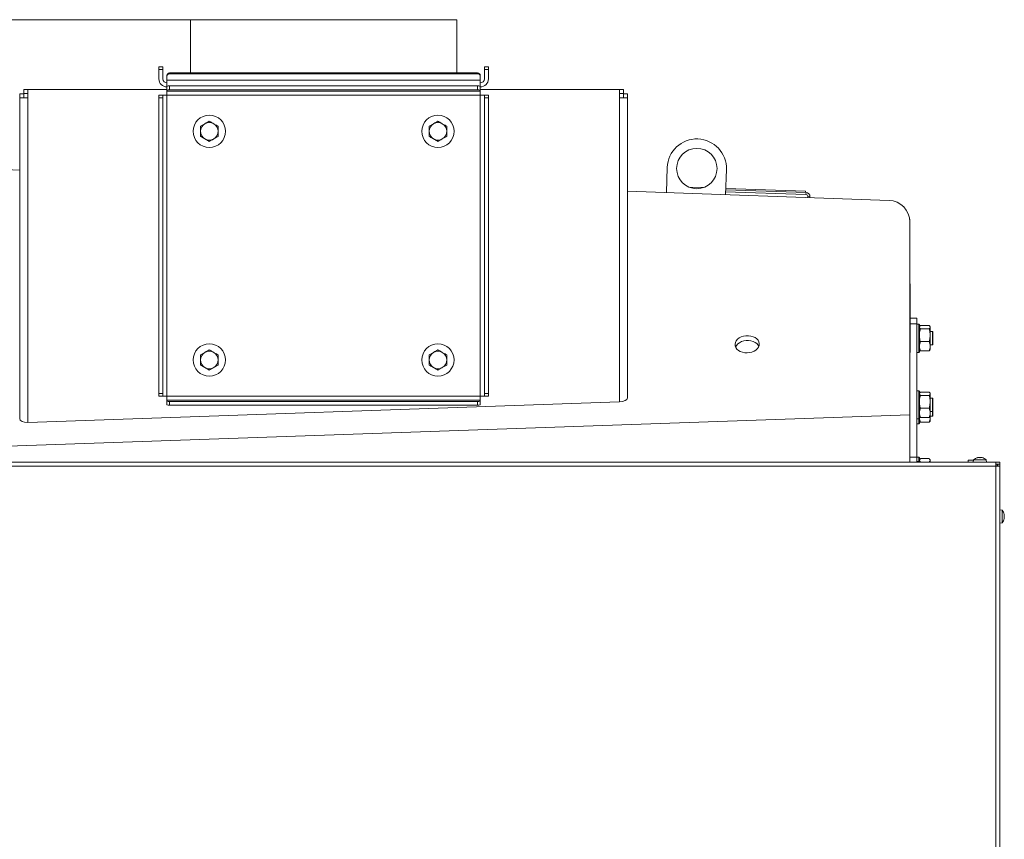
# Model space of a CAD drawing. Extents: x -6613 to -3408, y 1282 to 4267.
# Drawn here: x -6080 to -5348, y 3510 to 4119 of the extents above; entities that cross this region are included whole.
import ezdxf

# ---------------------------------------------------------------- set-up
doc = ezdxf.new("R2010")
doc.units = 0
doc.header["$LTSCALE"] = 5
doc.layers.add('LAYER14', color=30, linetype='Continuous')
doc.layers.add('SLD-0', color=7, linetype='Continuous')
doc.styles.add('STANDARD-BrunnerGroßer Text', font='ARIAL.TTF')
doc.dimstyles.new('STANDARD-Brunner-IIGroßer Text', dxfattribs={"dimscale": 5, "dimtxt": 8, "dimasz": 5, "dimexe": 3.175, "dimexo": 0, "dimgap": 0.762, "dimtad": 1, "dimdec": 0, "dimrnd": 1e-08, "dimtxsty": 'STANDARD-BrunnerGroßer Text', "dimblk": 'Filled-1', "dimcen": 0.09, "dimdle": 10, "dimclrd": 7, "dimclre": 7, "dimclrt": 7, "dimadec": 1, "dimazin": 2, "dimtfac": 0.666667, "dimtdec": 0, "dimtmove": 0, "dimatfit": 3, "dimldrblk": 'Filled-1', "dimfxl": 1, "dimtolj": 1, "dimlwd": 15, "dimlwe": 15, "dimarcsym": 0})

# ---------------------------------------------------------------- blocks, each defined once
blk = doc.blocks.new('Filled-1')
at = {"color": 0}
for p, q in [((0, 0), (-1, 0.167)), ((-1, 0.167), (-1, -0.167)), ((-1, 0), (0, 0)), ((-1, -0.167), (0, 0))]:
    blk.add_line(p, q, dxfattribs=at)
at = {"color": 0, "flags": 128}
blk.add_lwpolyline([(-1, -0.167), (0, 0), (-1, 0.167), (-1, -0.167)], dxfattribs=at)
at = {"color": 0}
blk.add_solid([(-1, -0.167), (0, 0), (-1, 0.167), (-1, -0.167)], dxfattribs=at)
blk = doc.blocks.new('*D155')
at = {"layer": 'Defpoints', "color": 0}
for p in [(-6567.81, 4119.12), (-5952.73, 4119.12), (-6292.28, 2813.24)]:
    blk.add_point(p, dxfattribs=at)
at = {"layer": 'SLD-0', "color": 7, "lineweight": 15}
for p, q in [((-5952.73, 4119.12), (-6583.69, 4119.12)), ((-6567.81, 2838.24), (-6567.81, 4094.12)), ((-6292.28, 2813.24), (-6583.69, 2813.24))]:
    blk.add_line(p, q, dxfattribs=at)
at = {"layer": 'SLD-0', "color": 7, "lineweight": 15, "xscale": 25, "yscale": 25, "zscale": 25}
for p, rotation in [((-6567.81, 4119.12), 90), ((-6567.81, 2813.24), 270)]:
    blk.add_blockref('Filled-1', p, dxfattribs=dict(at, rotation=rotation))
at = {"layer": 'SLD-0', "color": 7, "lineweight": 15, "insert": (-6612.49, 3477.45), "char_height": 40, "attachment_point": 2, "rotation": 90, "style": 'STANDARD-BrunnerGroßer Text'}
blk.add_mtext('\\A1;1306', dxfattribs=at)

msp = doc.modelspace()

# ---------------------------------------------------------------- linework, layer by layer
at = {"color": 7, "linetype": 'Continuous', "lineweight": 15}
for p, q in [((-5952.73, 4119.12), (-5853.73, 4119.12)), ((-5853.63, 4119.12), (-5754.73, 4119.12)), ((-5367.46, 3793.57), (-5367.46, 3793.6)), ((-5367.28, 3793.68), (-5367.28, 3793.68)), ((-5367.28, 3793.59), (-5367.28, 3793.68)), ((-5366.53, 3793.68), (-5366.53, 3793.68)), ((-5365.03, 3793.68), (-5365.03, 3793.68)), ((-5364.28, 3793.59), (-5364.28, 3793.68)), ((-5364.1, 3793.58), (-5364.1, 3793.6)), ((-6353.58, 3790.34), (-5353.98, 3790.34)), ((-5353.98, 3787.34), (-6353.58, 3787.34)), ((-5353.98, 3787.34), (-6353.58, 3787.34)), ((-5412.73, 3790.74), (-5411.23, 3790.74)), ((-5411.23, 3790.74), (-5410.73, 3791.24)), ((-5374.48, 3791.74), (-5374.48, 3790.34)), ((-5374.48, 3791.74), (-5370.56, 3791.74)), ((-5370.54, 3791.98), (-5370.68, 3790.34)), ((-5361.02, 3791.98), (-5370.54, 3791.98)), ((-5360.88, 3790.34), (-5361.02, 3791.98)), ((-5353.98, 3787.34), (-5353.98, 3790.34)), ((-5350.98, 3790.34), (-5353.98, 3790.34)), ((-5353.98, 3787.34), (-5353.98, 3790.34)), ((-5350.98, 3790.34), (-5353.98, 3790.34)), ((-5350.98, 3788.84), (-5353.98, 3788.84)), ((-5353.98, 3364.84), (-5353.98, 3787.34)), ((-5353.98, 3787.34), (-5350.98, 3787.34)), ((-5352.98, 3788.84), (-5352.98, 3787.34)), ((-5350.98, 3788.64), (-5352.48, 3788.64)), ((-5352.48, 3788.64), (-5352.48, 3787.34)), ((-5350.98, 3788.84), (-5350.98, 3790.34)), ((-5350.98, 3788.84), (-5350.98, 3790.34)), ((-5350.98, 3787.34), (-5350.98, 3788.64)), ((-5350.98, 3364.84), (-5350.98, 3787.34)), ((-5349.35, 3754.6), (-5350.98, 3754.74)), ((-5349.35, 3745.09), (-5349.35, 3754.6)), ((-5347.75, 3751.52), (-5347.73, 3751.52)), ((-5347.73, 3751.34), (-5347.64, 3751.34)), ((-5347.64, 3751.34), (-5347.64, 3751.34)), ((-5347.64, 3750.59), (-5347.64, 3750.59)), ((-5347.64, 3749.09), (-5347.64, 3749.09)), ((-5350.98, 3744.94), (-5349.35, 3745.09)), ((-5347.75, 3748.17), (-5347.73, 3748.17)), ((-5347.73, 3748.34), (-5347.64, 3748.34))]:
    msp.add_line(p, q, dxfattribs=at)
at = {"color": 7, "linetype": 'Continuous', "lineweight": 15, "flags": 128}
for points in [[(-5367.28, 3793.68), (-5367.28, 3793.68)], [(-5364.28, 3793.68), (-5364.28, 3793.68), (-5364.28, 3793.68), (-5364.28, 3793.68), (-5364.28, 3793.68), (-5364.28, 3793.68), (-5364.28, 3793.68), (-5364.28, 3793.68), (-5364.28, 3793.68)], [(-5364.28, 3793.68), (-5364.28, 3793.68)], [(-5347.64, 3751.34), (-5347.64, 3751.34)], [(-5347.64, 3748.34), (-5347.64, 3748.34), (-5347.64, 3748.34), (-5347.64, 3748.34), (-5347.64, 3748.34), (-5347.64, 3748.34), (-5347.64, 3748.34), (-5347.64, 3748.34), (-5347.64, 3748.34)], [(-5347.64, 3748.34), (-5347.64, 3748.34)]]:
    msp.add_lwpolyline(points, dxfattribs=at)
at = {"color": 7, "linetype": 'Continuous', "lineweight": 15}
for centre, start, end in [((-5365.78, 3786.84), 102.37455, 132.80935), ((-5365.78, 3786.84), 47.19065, 77.60052), ((-5354.48, 3749.84), 12.37455, 42.80935), ((-5354.48, 3749.84), 317.19065, 347.60052)]:
    msp.add_arc(centre, 7, start, end, dxfattribs=at)
for points, knots in [([(-5367.29, 3793.6), (-5367.31, 3793.59), (-5367.36, 3793.58), (-5367.41, 3793.58), (-5367.46, 3793.57), (-5367.48, 3793.58), (-5367.48, 3793.58), (-5367.46, 3793.59), (-5367.46, 3793.6)], [0, 0, 0, 0, 0.173655, 0.347991, 0.518533, 0.685946, 0.853626, 1, 1, 1, 1]), ([(-5367.46, 3793.6), (-5367.39, 3793.63), (-5367.29, 3793.68), (-5367.28, 3793.68), (-5367.28, 3793.68)], [0, 0, 0, 0, 0.687973, 1, 1, 1, 1]), ([(-5366.53, 3793.68), (-5366.7, 3793.68), (-5366.95, 3793.66), (-5367.21, 3793.61), (-5367.29, 3793.6)], [0, 0, 0, 0, 0.687829, 1, 1, 1, 1]), ([(-5365.95, 3793.6), (-5366.06, 3793.63), (-5366.23, 3793.68), (-5366.46, 3793.68), (-5366.53, 3793.68)], [0, 0, 0, 0, 0.687947, 1, 1, 1, 1]), ([(-5365.62, 3793.6), (-5365.63, 3793.59), (-5365.66, 3793.58), (-5365.72, 3793.58), (-5365.79, 3793.57), (-5365.85, 3793.58), (-5365.91, 3793.58), (-5365.93, 3793.59), (-5365.95, 3793.6)], [0, 0, 0, 0, 0.173551, 0.347889, 0.518434, 0.685848, 0.853527, 1, 1, 1, 1]), ([(-5365.03, 3793.68), (-5365.18, 3793.68), (-5365.41, 3793.66), (-5365.57, 3793.61), (-5365.62, 3793.6)], [0, 0, 0, 0, 0.687831, 1, 1, 1, 1]), ([(-5364.27, 3793.6), (-5364.45, 3793.63), (-5364.72, 3793.68), (-5364.96, 3793.68), (-5365.03, 3793.68)], [0, 0, 0, 0, 0.687999, 1, 1, 1, 1]), ([(-5364.28, 3793.68), (-5364.27, 3793.68), (-5364.24, 3793.66), (-5364.14, 3793.61), (-5364.1, 3793.6)], [0, 0, 0, 0, 0.6878685, 1, 1, 1, 1]), ([(-5364.1, 3793.6), (-5364.1, 3793.59), (-5364.08, 3793.58), (-5364.09, 3793.58), (-5364.11, 3793.57), (-5364.16, 3793.58), (-5364.21, 3793.58), (-5364.25, 3793.59), (-5364.27, 3793.6)], [0, 0, 0, 0, 0.173602, 0.347939, 0.518483, 0.685896, 0.853576, 1, 1, 1, 1]), ([(-5347.73, 3751.36), (-5347.73, 3751.38), (-5347.74, 3751.42), (-5347.75, 3751.48), (-5347.75, 3751.52), (-5347.75, 3751.54), (-5347.74, 3751.54), (-5347.73, 3751.53), (-5347.73, 3751.52)], [0, 0, 0, 0, 0.173655, 0.347991, 0.518533, 0.685946, 0.853626, 1, 1, 1, 1]), ([(-5347.73, 3749.68), (-5347.73, 3749.69), (-5347.74, 3749.72), (-5347.75, 3749.78), (-5347.75, 3749.85), (-5347.75, 3749.92), (-5347.74, 3749.97), (-5347.73, 3750), (-5347.73, 3750.01)], [0, 0, 0, 0, 0.173551, 0.347889, 0.518434, 0.685848, 0.853527, 1, 1, 1, 1]), ([(-5347.73, 3751.52), (-5347.7, 3751.45), (-5347.65, 3751.36), (-5347.64, 3751.35), (-5347.64, 3751.34)], [0, 0, 0, 0, 0.687973, 1, 1, 1, 1]), ([(-5347.64, 3750.59), (-5347.65, 3750.76), (-5347.66, 3751.01), (-5347.71, 3751.27), (-5347.73, 3751.36)], [0, 0, 0, 0, 0.687829, 1, 1, 1, 1]), ([(-5347.73, 3750.01), (-5347.7, 3750.13), (-5347.65, 3750.29), (-5347.64, 3750.52), (-5347.64, 3750.59)], [0, 0, 0, 0, 0.687947, 1, 1, 1, 1]), ([(-5347.64, 3749.09), (-5347.65, 3749.25), (-5347.66, 3749.47), (-5347.71, 3749.63), (-5347.73, 3749.68)], [0, 0, 0, 0, 0.687831, 1, 1, 1, 1]), ([(-5347.73, 3748.33), (-5347.7, 3748.52), (-5347.65, 3748.78), (-5347.64, 3749.02), (-5347.64, 3749.09)], [0, 0, 0, 0, 0.687999, 1, 1, 1, 1]), ([(-5347.73, 3748.17), (-5347.73, 3748.16), (-5347.74, 3748.15), (-5347.75, 3748.15), (-5347.75, 3748.18), (-5347.75, 3748.22), (-5347.74, 3748.28), (-5347.73, 3748.31), (-5347.73, 3748.33)], [0, 0, 0, 0, 0.173602, 0.347939, 0.518483, 0.685896, 0.853576, 1, 1, 1, 1]), ([(-5347.64, 3748.34), (-5347.65, 3748.33), (-5347.66, 3748.31), (-5347.71, 3748.2), (-5347.73, 3748.17)], [0, 0, 0, 0, 0.6878685, 1, 1, 1, 1])]:
    msp.add_open_spline(points, degree=3, knots=knots, dxfattribs=at)
at = {"layer": 'LAYER14', "color": 7, "linetype": 'Continuous', "lineweight": 15}
for p, q in [((-5952.78, 4119.22), (-5952.78, 4079.59)), ((-5952.78, 4119.22), (-5754.78, 4119.22)), ((-5754.78, 4079.59), (-5754.78, 4119.22)), ((-5976.28, 4084.22), (-5973.28, 4084.22)), ((-5976.28, 4082.22), (-5976.28, 4084.22)), ((-5973.28, 4082.22), (-5976.28, 4082.22)), ((-5976.28, 4075.22), (-5976.28, 4082.22)), ((-5973.28, 4084.22), (-5973.28, 4082.22)), ((-5973.28, 4075.22), (-5973.28, 4082.22)), ((-5968.28, 4079.59), (-5968.28, 4079.07)), ((-5739.28, 4079.59), (-5968.28, 4079.59)), ((-5739.28, 4079.07), (-5968.28, 4079.07)), ((-5739.28, 4079.07), (-5739.28, 4079.59)), ((-5734.28, 4082.22), (-5734.28, 4084.22)), ((-5734.28, 4084.22), (-5731.28, 4084.22)), ((-5734.28, 4082.22), (-5734.28, 4075.22)), ((-5731.28, 4082.22), (-5734.28, 4082.22)), ((-5731.28, 4084.22), (-5731.28, 4082.22)), ((-5731.28, 4082.22), (-5731.28, 4075.22)), ((-5970.28, 4077.1), (-5970.28, 4077.62)), ((-5970.28, 4074.18), (-5970.28, 4077.1)), ((-5737.28, 4074.18), (-5970.28, 4074.18)), ((-5970.28, 4074.18), (-5970.28, 4069.59)), ((-5737.28, 4077.62), (-5737.28, 4077.1)), ((-5737.28, 4077.1), (-5737.28, 4074.18)), ((-5737.28, 4069.59), (-5737.28, 4074.18)), ((-6076.78, 4064.12), (-6079.78, 4064.12)), ((-6079.78, 4061.22), (-6079.78, 4064.12)), ((-6076.78, 4061.22), (-6076.78, 4064.12)), ((-6076.68, 4067.22), (-6073.78, 4067.22)), ((-6076.68, 4064.22), (-6076.68, 4067.22)), ((-6076.68, 4064.22), (-6073.78, 4064.22)), ((-6076.68, 4061.22), (-6076.68, 4064.22)), ((-6073.78, 4061.22), (-6073.78, 4067.22)), ((-6073.78, 4067.22), (-5970.28, 4067.22)), ((-5970.28, 4066.63), (-5970.28, 4069.59)), ((-5970.28, 4066.11), (-5970.28, 4066.63)), ((-5737.28, 4066.11), (-5970.28, 4066.11)), ((-5970.28, 4066.11), (-5970.28, 4063.15)), ((-5968.28, 4069.94), (-5968.28, 4066.98)), ((-5968.28, 4069.94), (-5739.28, 4069.94)), ((-5968.28, 4066.98), (-5739.28, 4066.98)), ((-5739.28, 4066.98), (-5739.28, 4069.94)), ((-5737.28, 4069.59), (-5737.28, 4066.63)), ((-5737.28, 4067.22), (-5633.78, 4067.22)), ((-5737.28, 4066.63), (-5737.28, 4066.11)), ((-5737.28, 4063.15), (-5737.28, 4066.11)), ((-5633.78, 4067.22), (-5633.78, 4061.22)), ((-5630.88, 4067.22), (-5633.78, 4067.22)), ((-5630.88, 4064.22), (-5633.78, 4064.22)), ((-5630.88, 4067.22), (-5630.88, 4064.22)), ((-5630.88, 4064.22), (-5630.88, 4061.22)), ((-5630.78, 4064.12), (-5630.78, 4061.22)), ((-5630.78, 4064.12), (-5627.78, 4064.12)), ((-5627.78, 4064.12), (-5627.78, 4061.22)), ((-6079.78, 4061.22), (-6073.78, 4061.22)), ((-6079.78, 3822.61), (-6079.78, 4061.22)), ((-6073.78, 3819.72), (-6073.78, 4061.22)), ((-5976.28, 4063.15), (-5973.28, 4063.15)), ((-5976.28, 4061.15), (-5976.28, 4063.15)), ((-5973.28, 4061.15), (-5976.28, 4061.15)), ((-5976.28, 3841.28), (-5976.28, 4061.15)), ((-5973.28, 4063.15), (-5973.28, 4061.15)), ((-5970.28, 4063.15), (-5973.28, 4063.15)), ((-5973.28, 3841.28), (-5973.28, 4061.15)), ((-5970.28, 4063.15), (-5970.28, 3839.28)), ((-5970.28, 4063.15), (-5737.28, 4063.15)), ((-5734.28, 4063.15), (-5737.28, 4063.15)), ((-5737.28, 3839.28), (-5737.28, 4063.15)), ((-5734.28, 4063.15), (-5731.28, 4063.15)), ((-5734.28, 4061.15), (-5734.28, 4063.15)), ((-5731.28, 4061.15), (-5734.28, 4061.15)), ((-5734.28, 4061.15), (-5734.28, 3841.28)), ((-5731.28, 4063.15), (-5731.28, 4061.15)), ((-5731.28, 4061.15), (-5731.28, 3841.28)), ((-5633.78, 4061.22), (-5633.78, 3835.09)), ((-5633.78, 4061.22), (-5627.78, 4061.22)), ((-5627.78, 4061.22), (-5627.78, 3838.3)), ((-5945.28, 4039.97), (-5942.03, 4041.85)), ((-5775.28, 4039.97), (-5772.03, 4041.85)), ((-5945.28, 4032.47), (-5945.28, 4036.22)), ((-5932.28, 4039.97), (-5932.28, 4036.22)), ((-5775.28, 4032.47), (-5775.28, 4036.22)), ((-5762.28, 4039.97), (-5762.28, 4036.22)), ((-5932.28, 4032.47), (-5935.53, 4030.59)), ((-5762.28, 4032.47), (-5765.53, 4030.59)), ((-6079.78, 4007.41), (-6199.92, 4011.61)), ((-5598.26, 4009.34), (-5598.91, 3990.62)), ((-5554.94, 3989.09), (-5554.29, 4007.8)), ((-5433.36, 3984.84), (-5627.78, 3991.63)), ((-5582.14, 3994.76), (-5571.38, 3994.39)), ((-5554.86, 3991.31), (-5495.1, 3989.22)), ((-5554.81, 3992.81), (-5495.04, 3990.72)), ((-5554.78, 3993.81), (-5495.51, 3991.74)), ((-5495.51, 3991.74), (-5495.54, 3990.74)), ((-5495.1, 3989.22), (-5495.04, 3990.72)), ((-5493.68, 3986.95), (-5493.65, 3987.67)), ((-5493.65, 3987.67), (-5492.15, 3987.62)), ((-5492.18, 3986.89), (-5492.15, 3987.62)), ((-5417.92, 3928.36), (-5417.92, 3968.85)), ((-5417.78, 3922.67), (-5417.78, 3968.15)), ((-5417.87, 3924.82), (-5417.9, 3825.49)), ((-5417.87, 3924.82), (-5417.75, 3921.29)), ((-5417.75, 3921.29), (-5417.78, 3821.96)), ((-5412.78, 3897.38), (-5417.76, 3897.38)), ((-5412.78, 3897.38), (-5412.78, 3892.98)), ((-5412.78, 3793.99), (-5412.78, 3892.98)), ((-5411.28, 3892.88), (-5412.78, 3892.88)), ((-5410.78, 3892.38), (-5411.28, 3892.88)), ((-5411.28, 3871.88), (-5411.28, 3892.88)), ((-5410.78, 3892.38), (-5410.78, 3872.38)), ((-5410.6, 3891.18), (-5410.78, 3890.88)), ((-5403.54, 3891.86), (-5410.02, 3891.86)), ((-5403.54, 3889.32), (-5410.02, 3889.32)), ((-5402.78, 3890.88), (-5402.96, 3891.18)), ((-5402.78, 3890.59), (-5402.78, 3890.88)), ((-5402.78, 3884.58), (-5402.78, 3890.59)), ((-5400.98, 3887.38), (-5402.78, 3887.38)), ((-5402.78, 3876.36), (-5402.78, 3884.58)), ((-5400.78, 3887.18), (-5400.98, 3887.38)), ((-5400.98, 3885.91), (-5400.98, 3887.38)), ((-5400.98, 3877.38), (-5400.98, 3885.91)), ((-5400.78, 3887.18), (-5400.78, 3885.77)), ((-5400.78, 3885.77), (-5400.78, 3877.58)), ((-5410.78, 3873.88), (-5410.6, 3873.57)), ((-5403.54, 3879.84), (-5410.02, 3879.84)), ((-5402.96, 3873.57), (-5402.78, 3873.88)), ((-5402.78, 3877.38), (-5400.98, 3877.38)), ((-5402.78, 3873.88), (-5402.78, 3876.36)), ((-5400.98, 3877.38), (-5400.78, 3877.58)), ((-5945.28, 3869.97), (-5942.03, 3871.85)), ((-5945.28, 3862.47), (-5945.28, 3866.22)), ((-5932.28, 3869.97), (-5932.28, 3866.22)), ((-5775.28, 3869.97), (-5772.03, 3871.85)), ((-5775.28, 3862.47), (-5775.28, 3866.22)), ((-5762.28, 3869.97), (-5762.28, 3866.22)), ((-5412.78, 3871.88), (-5411.28, 3871.88)), ((-5411.28, 3871.88), (-5410.78, 3872.38)), ((-5403.54, 3872.89), (-5410.02, 3872.89)), ((-5932.28, 3862.47), (-5935.53, 3860.59)), ((-5762.28, 3862.47), (-5765.53, 3860.59)), ((-5976.28, 3841.28), (-5973.28, 3841.28)), ((-5976.28, 3839.28), (-5976.28, 3841.28)), ((-5973.28, 3839.28), (-5976.28, 3839.28)), ((-5973.28, 3841.28), (-5973.28, 3839.28)), ((-5973.28, 3839.28), (-5970.28, 3839.28)), ((-5737.28, 3839.28), (-5970.28, 3839.28)), ((-5970.28, 3839.28), (-5970.28, 3836.33)), ((-5737.28, 3839.28), (-5734.28, 3839.28)), ((-5737.28, 3836.33), (-5737.28, 3839.28)), ((-5734.28, 3841.28), (-5731.28, 3841.28)), ((-5734.28, 3839.28), (-5734.28, 3841.28)), ((-5731.28, 3839.28), (-5734.28, 3839.28)), ((-5731.28, 3841.28), (-5731.28, 3839.28)), ((-5411.28, 3843.38), (-5412.78, 3843.38)), ((-5410.78, 3842.88), (-5411.28, 3843.38)), ((-5411.28, 3822.38), (-5411.28, 3843.38)), ((-5410.78, 3842.88), (-5410.78, 3822.88)), ((-5410.6, 3841.69), (-5410.78, 3841.38)), ((-5403.54, 3842.36), (-5410.02, 3842.36)), ((-5403.54, 3839.82), (-5410.02, 3839.82)), ((-5402.78, 3841.38), (-5402.96, 3841.69)), ((-5402.78, 3841.09), (-5402.78, 3841.38)), ((-5402.78, 3835.08), (-5402.78, 3841.09)), ((-5400.98, 3837.88), (-5402.78, 3837.88)), ((-5400.78, 3837.68), (-5400.98, 3837.88)), ((-5400.98, 3836.41), (-5400.98, 3837.88)), ((-5400.98, 3827.88), (-5400.98, 3836.41)), ((-5400.78, 3837.68), (-5400.78, 3836.27)), ((-5633.78, 3835.09), (-6073.78, 3819.72)), ((-5970.28, 3836.33), (-5737.28, 3836.33)), ((-5970.28, 3835.8), (-5970.28, 3836.33)), ((-5970.28, 3832.85), (-5970.28, 3835.8)), ((-5739.28, 3835.45), (-5968.28, 3835.45)), ((-5968.28, 3835.45), (-5968.28, 3832.5)), ((-5739.28, 3832.5), (-5968.28, 3832.5)), ((-5739.28, 3832.5), (-5739.28, 3835.45)), ((-5737.28, 3836.33), (-5737.28, 3835.8)), ((-5737.28, 3835.8), (-5737.28, 3832.85)), ((-5403.54, 3830.34), (-5410.02, 3830.34)), ((-5402.78, 3826.87), (-5402.78, 3835.08)), ((-5400.78, 3836.27), (-5400.78, 3828.08)), ((-6289.9, 3795.04), (-5417.9, 3825.49)), ((-5417.78, 3821.96), (-5417.9, 3825.49)), ((-5412.78, 3822.38), (-5411.28, 3822.38)), ((-5411.28, 3822.38), (-5410.78, 3822.88)), ((-5411.28, 3818.84), (-5411.28, 3822.38)), ((-5410.78, 3824.38), (-5410.6, 3824.07)), ((-5410.78, 3822.88), (-5410.78, 3819.34)), ((-5403.54, 3823.4), (-5410.02, 3823.4)), ((-5402.96, 3824.07), (-5402.78, 3824.38)), ((-5402.88, 3824.2), (-5402.78, 3823.33)), ((-5402.78, 3827.88), (-5400.98, 3827.88)), ((-5402.78, 3824.38), (-5402.78, 3826.87)), ((-5402.78, 3824.34), (-5400.98, 3824.34)), ((-5402.78, 3823.33), (-5402.78, 3824.34)), ((-5402.78, 3820.84), (-5402.78, 3823.33)), ((-5400.98, 3827.88), (-5400.78, 3828.08)), ((-5400.98, 3824.34), (-5400.98, 3827.88)), ((-5400.98, 3824.34), (-5400.78, 3824.54)), ((-5400.78, 3828.08), (-5400.78, 3824.54)), ((-5417.78, 3790.34), (-5417.78, 3818.42)), ((-5412.78, 3818.84), (-5411.28, 3818.84)), ((-5411.28, 3818.84), (-5410.78, 3819.34)), ((-5410.78, 3820.84), (-5410.6, 3820.53)), ((-5403.54, 3819.86), (-5410.02, 3819.86)), ((-5402.96, 3820.54), (-5402.78, 3820.84)), ((-5412.78, 3793.99), (-5412.78, 3790.34)), ((-5411.28, 3793.88), (-5412.78, 3793.88)), ((-5410.78, 3793.38), (-5411.28, 3793.88)), ((-5411.28, 3790.34), (-5411.28, 3793.88)), ((-5410.78, 3793.38), (-5410.78, 3790.34)), ((-5403.54, 3792.86), (-5410.02, 3792.86)), ((-6353.58, 3790.34), (-5353.98, 3790.34)), ((-5410.6, 3792.19), (-5410.78, 3791.88)), ((-5402.78, 3791.88), (-5402.96, 3792.19)), ((-5402.78, 3791.59), (-5402.78, 3791.88)), ((-5402.78, 3790.34), (-5402.78, 3791.59))]:
    msp.add_line(p, q, dxfattribs=at)
at = {"layer": 'LAYER14', "color": 8, "linetype": 'Continuous', "lineweight": 15}
for p, q in [((-5412.78, 3892.98), (-5417.76, 3892.98)), ((-5417.78, 3793.99), (-5412.78, 3793.99))]:
    msp.add_line(p, q, dxfattribs=at)
at = {"layer": 'LAYER14', "color": 7, "linetype": 'Continuous', "lineweight": 15, "flags": 128}
for points in [[(-5417.78, 3968.15), (-5417.97, 3970.6), (-5418.18, 3971.71)], [(-5538.85, 3871.51), (-5537.04, 3871.67), (-5535.3, 3872.09), (-5533.71, 3872.74), (-5532.33, 3873.6), (-5531.21, 3874.64), (-5530.41, 3875.81), (-5529.96, 3877.06), (-5529.86, 3878.35), (-5530.14, 3879.62), (-5530.77, 3880.82), (-5531.73, 3881.89), (-5532.99, 3882.81), (-5534.48, 3883.52), (-5536.16, 3883.99), (-5537.94, 3884.22), (-5539.76, 3884.19), (-5541.54, 3883.9), (-5543.22, 3883.36), (-5544.71, 3882.6), (-5545.96, 3881.65), (-5546.93, 3880.54), (-5547.56, 3879.32), (-5547.83, 3878.04), (-5547.74, 3876.75), (-5547.29, 3875.51), (-5546.48, 3874.37), (-5545.37, 3873.37), (-5543.99, 3872.56), (-5542.4, 3871.96), (-5540.66, 3871.61), (-5538.85, 3871.51)], [(-5530.15, 3876.41), (-5530.65, 3877.28), (-5531.61, 3878.36), (-5532.87, 3879.27), (-5534.36, 3879.98), (-5536.03, 3880.46), (-5537.82, 3880.69), (-5539.64, 3880.66), (-5541.42, 3880.37), (-5543.09, 3879.83), (-5544.59, 3879.07), (-5545.84, 3878.11), (-5546.8, 3877), (-5547.43, 3875.8)]]:
    msp.add_lwpolyline(points, dxfattribs=at)
at = {"layer": 'LAYER14', "color": 7, "linetype": 'Continuous', "lineweight": 15}
for centre, radius in [((-5938.78, 4036.22), 12), ((-5768.78, 4036.22), 12), ((-5576.27, 4008.57), 15), ((-5938.78, 3866.22), 12), ((-5768.78, 3866.22), 12)]:
    msp.add_circle(centre, radius, dxfattribs=at)
for centre, radius, start, end in [((-5968.3, 4077.6), 1.98, 89.56481, 179.55809), ((-5968.3, 4077.08), 1.98, 89.56481, 179.55809), ((-5739.27, 4077.6), 1.98, 0.44191, 90.43519), ((-5739.27, 4077.08), 1.98, 0.44191, 90.43519), ((-5970.28, 4075.22), 6, 180, 270), ((-5970.28, 4075.22), 3, 180, 270), ((-5737.28, 4075.22), 6, 270, 0), ((-5737.28, 4075.22), 3, 270, 0), ((-5968.77, 4066.8), 3.18, 81.22054, 118.48161), ((-5968.77, 4063.84), 3.18, 81.22054, 118.48161), ((-5738.8, 4066.8), 3.18, 61.51839, 98.77946), ((-5738.8, 4063.84), 3.18, 61.51839, 98.77946), ((-5938.78, 4036.22), 6.5, 120, 180), ((-5938.78, 4036.22), 6.5, 60, 120), ((-5938.78, 4036.22), 6.5, 0, 60), ((-5768.78, 4036.22), 6.5, 120, 180), ((-5768.78, 4036.22), 6.5, 60, 120), ((-5768.78, 4036.22), 6.5, 0, 60), ((-5938.78, 4036.22), 6.5, 180, 240), ((-5938.78, 4036.22), 6.5, 300, 0), ((-5768.78, 4036.22), 6.5, 180, 240), ((-5768.78, 4036.22), 6.5, 300, 0), ((-5938.78, 4036.22), 6.5, 240, 300), ((-5768.78, 4036.22), 6.5, 240, 300), ((-5576.27, 4008.57), 22, 358, 178), ((-5495.15, 3987.72), 3, 358, 88), ((-5495.15, 3987.72), 1.5, 358, 88), ((-5433.92, 3968.85), 16, 0, 88), ((-5938.78, 3866.22), 6.5, 120, 180), ((-5938.78, 3866.22), 6.5, 180, 240), ((-5938.78, 3866.22), 6.5, 60, 120), ((-5938.78, 3866.22), 6.5, 0, 60), ((-5938.78, 3866.22), 6.5, 300, 0), ((-5768.78, 3866.22), 6.5, 120, 180), ((-5768.78, 3866.22), 6.5, 180, 240), ((-5768.78, 3866.22), 6.5, 60, 120), ((-5768.78, 3866.22), 6.5, 0, 60), ((-5768.78, 3866.22), 6.5, 300, 0), ((-5938.78, 3866.22), 6.5, 240, 300), ((-5768.78, 3866.22), 6.5, 240, 300), ((-5968.77, 3838.59), 3.18, 241.51839, 278.77946), ((-5968.77, 3835.64), 3.18, 241.51839, 278.77946), ((-5738.8, 3838.59), 3.18, 261.22054, 298.48161), ((-5738.8, 3835.64), 3.18, 261.22054, 298.48161)]:
    msp.add_arc(centre, radius, start, end, dxfattribs=at)
for centre, major_axis, ratio, start_param, end_param in [((-5633.78, 3838.08), (6, 0.14), 0.498884, 4.700791, 6.236617), ((-5633.78, 3838.08), (4.39, 4.24), 0.965607, 5.497702, 5.532673), ((-6073.78, 3822.72), (6, 0.14), 0.498884, 3.129995, 4.700791)]:
    msp.add_ellipse(centre, major_axis=major_axis, ratio=ratio, start_param=start_param, end_param=end_param, dxfattribs=at)
for points, knots in [([(-5942.03, 4041.85), (-5941.95, 4041.89), (-5940.86, 4042.53), (-5939.78, 4043.15), (-5938.78, 4043.72)], [0, 0, 0, 0, 0.070215, 1, 1, 1, 1]), ([(-5938.78, 4043.72), (-5938.55, 4043.59), (-5937.49, 4042.98), (-5936.39, 4042.35), (-5935.53, 4041.85)], [0, 0, 0, 0, 0.215894, 1, 1, 1, 1]), ([(-5935.53, 4041.85), (-5935.27, 4041.7), (-5934.17, 4041.06), (-5933.1, 4040.44), (-5932.28, 4039.97)], [0, 0, 0, 0, 0.235696, 1, 1, 1, 1]), ([(-5772.03, 4041.85), (-5771.95, 4041.89), (-5770.86, 4042.53), (-5769.78, 4043.15), (-5768.78, 4043.72)], [0, 0, 0, 0, 0.070215, 1, 1, 1, 1]), ([(-5768.78, 4043.72), (-5768.55, 4043.59), (-5767.49, 4042.98), (-5766.39, 4042.35), (-5765.53, 4041.85)], [0, 0, 0, 0, 0.215894, 1, 1, 1, 1]), ([(-5765.53, 4041.85), (-5765.27, 4041.7), (-5764.17, 4041.06), (-5763.1, 4040.44), (-5762.28, 4039.97)], [0, 0, 0, 0, 0.235696, 1, 1, 1, 1]), ([(-5945.28, 4036.22), (-5945.28, 4036.31), (-5945.28, 4037.57), (-5945.28, 4038.82), (-5945.28, 4039.97)], [0, 0, 0, 0, 0.0702148, 1, 1, 1, 1]), ([(-5932.28, 4036.22), (-5932.28, 4036.13), (-5932.28, 4034.86), (-5932.28, 4033.62), (-5932.28, 4032.47)], [0, 0, 0, 0, 0.070215, 1, 1, 1, 1]), ([(-5775.28, 4036.22), (-5775.28, 4036.31), (-5775.28, 4037.57), (-5775.28, 4038.82), (-5775.28, 4039.97)], [0, 0, 0, 0, 0.0702148, 1, 1, 1, 1]), ([(-5762.28, 4036.22), (-5762.28, 4036.13), (-5762.28, 4034.86), (-5762.28, 4033.62), (-5762.28, 4032.47)], [0, 0, 0, 0, 0.070215, 1, 1, 1, 1]), ([(-5942.03, 4030.59), (-5942.89, 4031.09), (-5943.99, 4031.72), (-5945.05, 4032.33), (-5945.28, 4032.47)], [0, 0, 0, 0, 0.784106, 1, 1, 1, 1]), ([(-5938.78, 4028.71), (-5939.6, 4029.19), (-5940.67, 4029.8), (-5941.77, 4030.44), (-5942.03, 4030.59)], [0, 0, 0, 0, 0.764304, 1, 1, 1, 1]), ([(-5935.53, 4030.59), (-5935.61, 4030.54), (-5936.7, 4029.91), (-5937.78, 4029.29), (-5938.78, 4028.71)], [0, 0, 0, 0, 0.0702148, 1, 1, 1, 1]), ([(-5772.03, 4030.59), (-5772.89, 4031.09), (-5773.99, 4031.72), (-5775.05, 4032.33), (-5775.28, 4032.47)], [0, 0, 0, 0, 0.784106, 1, 1, 1, 1]), ([(-5768.78, 4028.71), (-5769.6, 4029.19), (-5770.67, 4029.8), (-5771.77, 4030.44), (-5772.03, 4030.59)], [0, 0, 0, 0, 0.764304, 1, 1, 1, 1]), ([(-5765.53, 4030.59), (-5765.61, 4030.54), (-5766.7, 4029.91), (-5767.78, 4029.29), (-5768.78, 4028.71)], [0, 0, 0, 0, 0.0702148, 1, 1, 1, 1]), ([(-5410.02, 3889.32), (-5410.23, 3889.52), (-5410.66, 3889.94), (-5410.74, 3890.37), (-5410.78, 3890.59)], [0, 0, 0, 0, 0.495458, 1, 1, 1, 1]), ([(-5410.78, 3884.58), (-5410.77, 3885), (-5410.73, 3886.6), (-5410.32, 3888.17), (-5410.02, 3889.32)], [0, 0, 0, 0, 0.264671, 1, 1, 1, 1]), ([(-5410.59, 3891.18), (-5410.57, 3891.21), (-5410.49, 3891.44), (-5410.24, 3891.66), (-5410.02, 3891.86)], [0, 0, 0, 0, 0.131931, 1, 1, 1, 1]), ([(-5403.54, 3891.86), (-5403.33, 3891.65), (-5402.9, 3891.23), (-5402.82, 3890.8), (-5402.78, 3890.59)], [0, 0, 0, 0, 0.495458, 1, 1, 1, 1]), ([(-5402.78, 3890.59), (-5402.78, 3890.56), (-5402.79, 3890.33), (-5402.95, 3889.9), (-5403.34, 3889.51), (-5403.54, 3889.32)], [0, 0, 0, 0, 0.070088, 0.530783, 1, 1, 1, 1]), ([(-5403.54, 3889.32), (-5403.24, 3888.17), (-5402.83, 3886.6), (-5402.79, 3885), (-5402.78, 3884.58)], [0, 0, 0, 0, 0.7353287, 1, 1, 1, 1]), ([(-5410.02, 3879.84), (-5410.13, 3880.23), (-5410.58, 3881.77), (-5410.69, 3883.38), (-5410.78, 3884.58)], [0, 0, 0, 0, 0.252564, 1, 1, 1, 1]), ([(-5402.78, 3884.58), (-5402.87, 3883.38), (-5402.98, 3881.77), (-5403.43, 3880.23), (-5403.54, 3879.84)], [0, 0, 0, 0, 0.747436, 1, 1, 1, 1]), ([(-5942.03, 3871.85), (-5941.95, 3871.89), (-5940.86, 3872.53), (-5939.78, 3873.15), (-5938.78, 3873.72)], [0, 0, 0, 0, 0.070215, 1, 1, 1, 1]), ([(-5938.78, 3873.72), (-5938.55, 3873.59), (-5937.49, 3872.98), (-5936.39, 3872.35), (-5935.53, 3871.85)], [0, 0, 0, 0, 0.215894, 1, 1, 1, 1]), ([(-5772.03, 3871.85), (-5771.95, 3871.89), (-5770.86, 3872.53), (-5769.78, 3873.15), (-5768.78, 3873.72)], [0, 0, 0, 0, 0.070215, 1, 1, 1, 1]), ([(-5768.78, 3873.72), (-5768.55, 3873.59), (-5767.49, 3872.98), (-5766.39, 3872.35), (-5765.53, 3871.85)], [0, 0, 0, 0, 0.215894, 1, 1, 1, 1]), ([(-5410.78, 3876.36), (-5410.78, 3876.45), (-5410.77, 3877.07), (-5410.61, 3878.24), (-5410.22, 3879.3), (-5410.02, 3879.84)], [0, 0, 0, 0, 0.070088, 0.530783, 1, 1, 1, 1]), ([(-5410.02, 3872.89), (-5410.23, 3873.46), (-5410.66, 3874.6), (-5410.74, 3875.77), (-5410.78, 3876.36)], [0, 0, 0, 0, 0.495458, 1, 1, 1, 1]), ([(-5410.59, 3873.58), (-5410.57, 3873.54), (-5410.49, 3873.31), (-5410.24, 3873.09), (-5410.02, 3872.89)], [0, 0, 0, 0, 0.131931, 1, 1, 1, 1]), ([(-5403.54, 3879.84), (-5403.33, 3879.27), (-5402.9, 3878.13), (-5402.82, 3876.96), (-5402.78, 3876.36)], [0, 0, 0, 0, 0.495458, 1, 1, 1, 1]), ([(-5402.78, 3876.36), (-5402.78, 3876.28), (-5402.79, 3875.66), (-5402.95, 3874.49), (-5403.34, 3873.43), (-5403.54, 3872.89)], [0, 0, 0, 0, 0.070088, 0.530783, 1, 1, 1, 1]), ([(-5403.54, 3872.89), (-5403.3, 3873.1), (-5403.04, 3873.32), (-5402.98, 3873.56), (-5402.97, 3873.58)], [0, 0, 0, 0, 0.916236, 1, 1, 1, 1]), ([(-5945.28, 3866.22), (-5945.28, 3866.31), (-5945.28, 3867.57), (-5945.28, 3868.82), (-5945.28, 3869.97)], [0, 0, 0, 0, 0.0702148, 1, 1, 1, 1]), ([(-5935.53, 3871.85), (-5935.27, 3871.7), (-5934.17, 3871.06), (-5933.1, 3870.44), (-5932.28, 3869.97)], [0, 0, 0, 0, 0.235696, 1, 1, 1, 1]), ([(-5932.28, 3866.22), (-5932.28, 3866.13), (-5932.28, 3864.86), (-5932.28, 3863.62), (-5932.28, 3862.47)], [0, 0, 0, 0, 0.070215, 1, 1, 1, 1]), ([(-5775.28, 3866.22), (-5775.28, 3866.31), (-5775.28, 3867.57), (-5775.28, 3868.82), (-5775.28, 3869.97)], [0, 0, 0, 0, 0.0702148, 1, 1, 1, 1]), ([(-5765.53, 3871.85), (-5765.27, 3871.7), (-5764.17, 3871.06), (-5763.1, 3870.44), (-5762.28, 3869.97)], [0, 0, 0, 0, 0.235696, 1, 1, 1, 1]), ([(-5762.28, 3866.22), (-5762.28, 3866.13), (-5762.28, 3864.86), (-5762.28, 3863.62), (-5762.28, 3862.47)], [0, 0, 0, 0, 0.070215, 1, 1, 1, 1]), ([(-5942.03, 3860.59), (-5942.89, 3861.09), (-5943.99, 3861.72), (-5945.05, 3862.33), (-5945.28, 3862.47)], [0, 0, 0, 0, 0.784106, 1, 1, 1, 1]), ([(-5938.78, 3858.71), (-5939.6, 3859.19), (-5940.67, 3859.8), (-5941.77, 3860.44), (-5942.03, 3860.59)], [0, 0, 0, 0, 0.764304, 1, 1, 1, 1]), ([(-5935.53, 3860.59), (-5935.61, 3860.54), (-5936.7, 3859.91), (-5937.78, 3859.29), (-5938.78, 3858.71)], [0, 0, 0, 0, 0.0702148, 1, 1, 1, 1]), ([(-5772.03, 3860.59), (-5772.89, 3861.09), (-5773.99, 3861.72), (-5775.05, 3862.33), (-5775.28, 3862.47)], [0, 0, 0, 0, 0.784106, 1, 1, 1, 1]), ([(-5768.78, 3858.71), (-5769.6, 3859.19), (-5770.67, 3859.8), (-5771.77, 3860.44), (-5772.03, 3860.59)], [0, 0, 0, 0, 0.764304, 1, 1, 1, 1]), ([(-5765.53, 3860.59), (-5765.61, 3860.54), (-5766.7, 3859.91), (-5767.78, 3859.29), (-5768.78, 3858.71)], [0, 0, 0, 0, 0.0702148, 1, 1, 1, 1]), ([(-5410.02, 3839.82), (-5410.23, 3840.02), (-5410.66, 3840.44), (-5410.74, 3840.87), (-5410.78, 3841.09)], [0, 0, 0, 0, 0.495458, 1, 1, 1, 1]), ([(-5410.78, 3835.08), (-5410.77, 3835.5), (-5410.73, 3837.11), (-5410.32, 3838.67), (-5410.02, 3839.82)], [0, 0, 0, 0, 0.264671, 1, 1, 1, 1]), ([(-5410.59, 3841.68), (-5410.57, 3841.71), (-5410.49, 3841.94), (-5410.24, 3842.16), (-5410.02, 3842.36)], [0, 0, 0, 0, 0.131931, 1, 1, 1, 1]), ([(-5403.54, 3842.36), (-5403.33, 3842.15), (-5402.9, 3841.74), (-5402.82, 3841.31), (-5402.78, 3841.09)], [0, 0, 0, 0, 0.495458, 1, 1, 1, 1]), ([(-5402.78, 3841.09), (-5402.78, 3841.06), (-5402.79, 3840.83), (-5402.95, 3840.4), (-5403.34, 3840.01), (-5403.54, 3839.82)], [0, 0, 0, 0, 0.070088, 0.5307834, 1, 1, 1, 1]), ([(-5403.54, 3839.82), (-5403.24, 3838.67), (-5402.83, 3837.11), (-5402.79, 3835.5), (-5402.78, 3835.08)], [0, 0, 0, 0, 0.735329, 1, 1, 1, 1]), ([(-5410.02, 3830.34), (-5410.13, 3830.73), (-5410.58, 3832.27), (-5410.69, 3833.88), (-5410.78, 3835.08)], [0, 0, 0, 0, 0.252564, 1, 1, 1, 1]), ([(-5410.78, 3826.87), (-5410.78, 3826.95), (-5410.77, 3827.57), (-5410.61, 3828.75), (-5410.22, 3829.8), (-5410.02, 3830.34)], [0, 0, 0, 0, 0.070088, 0.530783, 1, 1, 1, 1]), ([(-5402.78, 3835.08), (-5402.87, 3833.88), (-5402.98, 3832.27), (-5403.43, 3830.73), (-5403.54, 3830.34)], [0, 0, 0, 0, 0.747436, 1, 1, 1, 1]), ([(-5403.54, 3830.34), (-5403.33, 3829.77), (-5402.9, 3828.64), (-5402.82, 3827.46), (-5402.78, 3826.87)], [0, 0, 0, 0, 0.495458, 1, 1, 1, 1]), ([(-5410.02, 3823.4), (-5410.23, 3823.96), (-5410.66, 3825.1), (-5410.74, 3826.27), (-5410.78, 3826.87)], [0, 0, 0, 0, 0.495458, 1, 1, 1, 1]), ([(-5410.78, 3823.33), (-5410.78, 3823.41), (-5410.78, 3823.71), (-5410.73, 3824), (-5410.69, 3824.22)], [0, 0, 0, 0, 0.2780635, 1, 1, 1, 1]), ([(-5410.02, 3819.86), (-5410.23, 3820.43), (-5410.66, 3821.56), (-5410.74, 3822.74), (-5410.78, 3823.33)], [0, 0, 0, 0, 0.495458, 1, 1, 1, 1]), ([(-5410.59, 3824.08), (-5410.57, 3824.05), (-5410.49, 3823.82), (-5410.24, 3823.59), (-5410.02, 3823.4)], [0, 0, 0, 0, 0.131931, 1, 1, 1, 1]), ([(-5402.78, 3826.87), (-5402.78, 3826.79), (-5402.79, 3826.16), (-5402.95, 3824.99), (-5403.34, 3823.93), (-5403.54, 3823.4)], [0, 0, 0, 0, 0.070088, 0.530783, 1, 1, 1, 1]), ([(-5403.54, 3823.4), (-5403.3, 3823.6), (-5403.04, 3823.83), (-5402.98, 3824.06), (-5402.97, 3824.08)], [0, 0, 0, 0, 0.916236, 1, 1, 1, 1]), ([(-5402.78, 3823.33), (-5402.78, 3823.25), (-5402.79, 3822.63), (-5402.95, 3821.45), (-5403.34, 3820.4), (-5403.54, 3819.86)], [0, 0, 0, 0, 0.070088, 0.530783, 1, 1, 1, 1]), ([(-5410.59, 3820.54), (-5410.57, 3820.51), (-5410.49, 3820.28), (-5410.24, 3820.06), (-5410.02, 3819.86)], [0, 0, 0, 0, 0.131931, 1, 1, 1, 1]), ([(-5403.54, 3819.86), (-5403.3, 3820.07), (-5403.04, 3820.29), (-5402.98, 3820.52), (-5402.97, 3820.54)], [0, 0, 0, 0, 0.916236, 1, 1, 1, 1]), ([(-5410.59, 3792.18), (-5410.57, 3792.21), (-5410.49, 3792.44), (-5410.24, 3792.67), (-5410.02, 3792.86)], [0, 0, 0, 0, 0.131931, 1, 1, 1, 1]), ([(-5403.54, 3792.86), (-5403.33, 3792.65), (-5402.9, 3792.24), (-5402.82, 3791.81), (-5402.78, 3791.59)], [0, 0, 0, 0, 0.495458, 1, 1, 1, 1]), ([(-5410.02, 3790.32), (-5410.23, 3790.53), (-5410.66, 3790.94), (-5410.74, 3791.37), (-5410.78, 3791.59)], [0, 0, 0, 0, 0.495458, 1, 1, 1, 1]), ([(-5402.78, 3791.59), (-5402.78, 3791.56), (-5402.79, 3791.33), (-5402.95, 3790.9), (-5403.34, 3790.52), (-5403.54, 3790.32)], [0, 0, 0, 0, 0.070088, 0.530783, 1, 1, 1, 1])]:
    msp.add_open_spline(points, degree=3, knots=knots, dxfattribs=at)
for points in [[(-5417.75, 3921.29), (-5417.76, 3921.78), (-5417.78, 3922.76), (-5417.82, 3924.51), (-5417.87, 3926.39), (-5417.91, 3927.7), (-5417.92, 3928.36)], [(-5417.87, 3924.82), (-5417.87, 3925.07), (-5417.88, 3925.56), (-5417.89, 3926.43), (-5417.91, 3927.38), (-5417.92, 3928.03), (-5417.92, 3928.36)], [(-5417.9, 3825.49), (-5417.9, 3825), (-5417.88, 3824.03), (-5417.85, 3822.27), (-5417.82, 3820.39), (-5417.79, 3819.08), (-5417.78, 3818.42)], [(-5417.78, 3821.96), (-5417.78, 3821.72), (-5417.79, 3821.23), (-5417.79, 3820.35), (-5417.78, 3819.41), (-5417.78, 3818.75), (-5417.78, 3818.42)]]:
    msp.add_open_spline(points, degree=3, dxfattribs=at)

# ---------------------------------------------------------------- dimensions: what is measured, and where the dimension line sits
at = {"layer": 'SLD-0', "color": 7, "lineweight": 15}
dim = msp.add_linear_dim(base=(-6567.81, 4119.12), p1=(-6292.28, 2813.24), p2=(-5952.73, 4119.12), angle=90, dimstyle='STANDARD-Brunner-IIGroßer Text', dxfattribs=at)
dim.commit()
dim.dimension.update_dxf_attribs({"geometry": '*D155', "text_midpoint": (-6567.81, 3477.45), "dimtype": 160})

doc.saveas('drawing.dxf')
